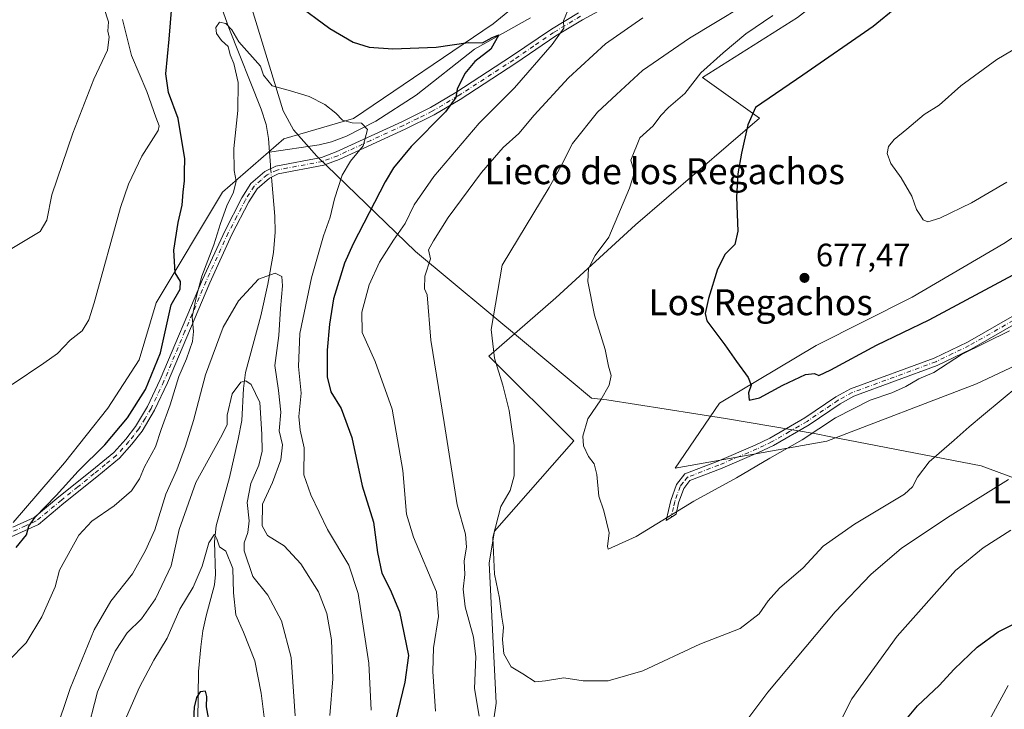
# Model space of a CAD drawing. Units: metres. Extents: x 580106 to 583555, y 4733518 to 4735877.
# Drawn here: x 582874 to 583178, y 4733880 to 4734093 of the extents above; entities that cross this region are included whole.
import ezdxf
from ezdxf.enums import TextEntityAlignment as Align

# ---------------------------------------------------------------- set-up
doc = ezdxf.new("R2010")
doc.units = ezdxf.units.M
doc.header["$MEASUREMENT"] = 0
doc.linetypes.add('DGN Style 4', pattern=[2.6384748266838614, 1.318413404963828, -0.6592067024819142, 0.001648016756204785, -0.6592067024819142])
for name, color, linetype, lineweight in [('Camino Cxs', 7, 'Continuous', 0), ('Camino eje', 30, 'DGN Style 4', 13), ('Corriente natural lineal', 142, 'Continuous', 13), ('Corriente natural lineal oculto', 9, 'DGN Style 4', 13), ('Cultivos herbáceos CxS', 92, 'Continuous', 0), ('Curva de nivel maestra', 30, 'Continuous', 30), ('Curva de nivel normal', 30, 'Continuous', 0), ('Entidad de ámbito territorial', 7, 'Continuous', 0), ('Entidad de ámbito territorial CxS', 92, 'Continuous', 0), ('Pastizal CxS', 92, 'Continuous', 0), ('Prado CxS', 92, 'Continuous', 0), ('Punto de cota en terreno', 7, 'Continuous', 0), ('Rótulo de punto de cota en terreno', 7, 'Continuous', 0), ('Texto cartográfico', 7, 'Continuous', 0)]:
    doc.layers.add(name, color=color, linetype=linetype, lineweight=lineweight)
doc.styles.add('Style-Arial', font='txt')

# ---------------------------------------------------------------- blocks, each defined once
blk = doc.blocks.new('*U9')
at = {"layer": 'Pastizal CxS', "color": 92, "linetype": 'Continuous', "lineweight": 0}
blk.add_polyline3d([(583212.2982999999, 4734000.405099999, 665.3469999999943), (583169.3322999999, 4733980.265500001, 666.620299999995), (583123.1656999998, 4733962.631300001, 668.8770999999979), (583076.3051000005, 4733954.306700001, 671.693499999994), (583090.0176999997, 4733974.341499999, 673.8680000000022), (583119.7950999998, 4733992.0987, 676.6410999999935), (583149.4801000003, 4734007.017700001, 677.8237999999983), (583177.7550999997, 4734023.528899999, 678.515400000004), (583207.3929000003, 4734042.8903, 679.4057999999932)], dxfattribs=at)
blk = doc.blocks.new('*U13')
at = {"layer": 'Cultivos herbáceos CxS', "color": 92, "linetype": 'Continuous', "lineweight": 0}
for points in [[(583207.3929000003, 4734042.8903, 679.4057999999932), (583177.7550999997, 4734023.528899999, 678.515400000004), (583149.4801000003, 4734007.017700001, 677.8237999999983), (583119.7950999998, 4733992.0987, 676.6410999999935), (583090.0176999997, 4733974.341499999, 673.8680000000022), (583076.3051000005, 4733954.306700001, 671.693499999994), (583123.1656999998, 4733962.631300001, 668.8770999999979), (583169.3322999999, 4733980.265500001, 666.620299999995), (583212.2982999999, 4734000.405099999, 665.3469999999943)], [(583018.4996999997, 4733864.133500001, 659.9131999999954), (583021.0132999998, 4733881.7367, 662.207899999994), (583018.8661000002, 4733925.051100001, 664.1610999999976), (583020.5025000004, 4733934.8599, 664.673299999995), (583045.0361000003, 4733962.652100001, 669.321100000001), (583018.7363, 4733988.819900001, 664.6322999999975), (583039.4983000001, 4734006.818700001, 668.5847000000067), (583064.0217000004, 4734029.3003, 671.2281999999977), (583102.3453000002, 4734062.222899999, 675.3755999999995), (583084.7522999998, 4734074.7961, 669.4995999999956), (583114.1321, 4734093.3237, 671.0402999999933), (583140.5805000003, 4734113.9221, 671.479800000001), (583144.7254999997, 4734119.202500001, 671.386400000003), (583163.9583000002, 4734143.702500001, 671.175700000007), (583122.5679000001, 4734135.3167, 661.8766000000032), (583120.7695000004, 4734144.6281, 663.2832999999955), (583136.1980999997, 4734163.4617, 666.8335999999981), (583150.4687000001, 4734191.4539, 670.6802000000025), (583161.9943000004, 4734219.4431, 673.1797999999981)]]:
    blk.add_polyline3d(points, dxfattribs=at)
blk = doc.blocks.new('5PATER')
at = {"layer": 'Prado CxS', "linetype": 'Continuous', "lineweight": 0}
h = blk.add_hatch(color=51, dxfattribs=at)
edge = h.paths.add_edge_path()
edge.add_ellipse((0, 0), major_axis=(-0.1095731443231308, -0.1110710700762829), ratio=0.9994222409660322, start_angle=0, end_angle=360)

msp = doc.modelspace()

# ---------------------------------------------------------------- linework, layer by layer
at = {"layer": 'Camino Cxs', "color": 7, "linetype": 'Continuous', "lineweight": 0}
for points in [[(583052.6801000005, 4734095.2401, 657.1132999999973), (583047.7001, 4734092.590100001, 656.6258999999991), (583039.4600999998, 4734087.610099999, 655.630799999999), (583027.1700999998, 4734079.2401, 654.0213999999978), (583009.9001000002, 4734068.020099999, 651.8078999999998), (583001.9301000005, 4734063.290100001, 650.4774999999936), (582992.9801000003, 4734058.880100001, 649.2874000000012), (582972.6101000002, 4734049.5101, 647.2924000000058), (582967.8300999999, 4734047.710100001, 645.1152000000002), (582953.7901, 4734045.040100001, 642.0853000000062), (582951.0401, 4734043.7301, 642.3901000000042), (582947.2600999996, 4734040.440099999, 642.494200000001), (582944.7301000003, 4734036.4101, 642.8830000000017), (582939.4801000003, 4734026.3201, 644.2948999999935), (582932.6201, 4734011.4301, 645.1540999999997), (582919.6201, 4733980.590100001, 647.1941999999982), (582915.6101000002, 4733972.120100001, 647.7111000000004), (582911.7801000001, 4733965.670100001, 648.3975999999967), (582908.6101000002, 4733961.6501, 648.4548000000068), (582904.7301000003, 4733957.3301, 648.2330999999976), (582897.7701000003, 4733951.610099999, 647.9633999999933), (582887.6101000002, 4733943.450099999, 649.1811000000016), (582879.7100999998, 4733936.9101, 649.9946000000054), (582867.1401000004, 4733931.200099999, 651.3417999999947)], [(583052.6801000005, 4734095.2401, 657.1132999999973), (583047.7001, 4734092.590100001, 656.6258999999991), (583039.4600999998, 4734087.610099999, 655.630799999999), (583027.1700999998, 4734079.2401, 654.0213999999978), (583009.9001000002, 4734068.020099999, 651.8078999999998), (583001.9301000005, 4734063.290100001, 650.4774999999936), (582992.9801000003, 4734058.880100001, 649.2874000000012), (582972.6101000002, 4734049.5101, 647.2924000000058), (582967.8300999999, 4734047.710100001, 645.1152000000002), (582953.7901, 4734045.040100001, 642.0853000000062), (582951.0401, 4734043.7301, 642.3901000000042), (582947.2600999996, 4734040.440099999, 642.494200000001), (582944.7301000003, 4734036.4101, 642.8830000000017), (582939.4801000003, 4734026.3201, 644.2948999999935), (582932.6201, 4734011.4301, 645.1540999999997), (582919.6201, 4733980.590100001, 647.1941999999982), (582915.6101000002, 4733972.120100001, 647.7111000000004), (582911.7801000001, 4733965.670100001, 648.3975999999967), (582908.6101000002, 4733961.6501, 648.4548000000068), (582904.7301000003, 4733957.3301, 648.2330999999976), (582897.7701000003, 4733951.610099999, 647.9633999999933), (582887.6101000002, 4733943.450099999, 649.1811000000016), (582879.7100999998, 4733936.9101, 649.9946000000054), (582867.1401000004, 4733931.200099999, 651.3417999999947)], [(582871.8501000004, 4733936.0801, 651.3006000000023), (582878.3701, 4733939.050100001, 650.7363999999943), (582886.0301000001, 4733945.390100001, 650.186799999996), (582896.2001, 4733953.550100001, 649.1830999999949), (582903.0000999998, 4733959.1501, 649.0809000000008), (582906.7001, 4733963.2601, 649.1714000000065), (582909.7200999996, 4733967.0801, 649.0103999999993), (582913.4001000002, 4733973.300100001, 649.0573000000004), (582917.3400999998, 4733981.620100001, 648.9122999999963), (582930.3400999998, 4734012.440099999, 646.9573999999993), (582937.2301000003, 4734027.420100001, 645.2930000000051), (582942.5500999996, 4734037.6601, 643.6135000000068), (582945.3400999998, 4734042.0801, 643.5102000000043), (582949.6501000002, 4734045.840100001, 642.828999999998), (582953.0100999996, 4734047.440099999, 641.8701000000001), (582967.1501000002, 4734050.130100001, 644.4085999999952), (582971.6401000004, 4734051.8201, 645.1061999999947), (582991.9101, 4734061.130100001, 648.0449999999983), (583000.7401000002, 4734065.4901, 649.5369999999966), (583008.5900999998, 4734070.1501, 652.2900999999983), (583025.7901, 4734081.3201, 653.8919000000024), (583038.1101000002, 4734089.720100001, 654.804999999993), (583046.4700999996, 4734094.770099999, 656.4000999999989)], [(582871.8501000004, 4733936.0801, 651.3006000000023), (582878.3701, 4733939.050100001, 650.7363999999943), (582886.0301000001, 4733945.390100001, 650.186799999996), (582896.2001, 4733953.550100001, 649.1830999999949), (582903.0000999998, 4733959.1501, 649.0809000000008), (582906.7001, 4733963.2601, 649.1714000000065), (582909.7200999996, 4733967.0801, 649.0103999999993), (582913.4001000002, 4733973.300100001, 649.0573000000004), (582917.3400999998, 4733981.620100001, 648.9122999999963), (582930.3400999998, 4734012.440099999, 646.9573999999993), (582937.2301000003, 4734027.420100001, 645.2930000000051), (582942.5500999996, 4734037.6601, 643.6135000000068), (582945.3400999998, 4734042.0801, 643.5102000000043), (582949.6501000002, 4734045.840100001, 642.828999999998), (582953.0100999996, 4734047.440099999, 641.8701000000001), (582967.1501000002, 4734050.130100001, 644.4085999999952), (582971.6401000004, 4734051.8201, 645.1061999999947), (582991.9101, 4734061.130100001, 648.0449999999983), (583000.7401000002, 4734065.4901, 649.5369999999966), (583008.5900999998, 4734070.1501, 652.2900999999983), (583025.7901, 4734081.3201, 653.8919000000024), (583038.1101000002, 4734089.720100001, 654.804999999993), (583046.4700999996, 4734094.770099999, 656.4000999999989)], [(583204.4700999996, 4734012.0101, 670.6613999999972), (583167.7001, 4733990.970100001, 670.1238000000012), (583157.2301000003, 4733985.940099999, 670.6257000000041), (583131.5100999996, 4733976.4801, 671.1897999999928), (583127.2701000003, 4733974.1501, 671.1025999999983), (583117.6901000004, 4733967.630100001, 670.8801999999996), (583106.6700999998, 4733961.270099999, 670.8727999999974), (583102.0900999998, 4733959.0801, 671.0359999999928), (583090.2600999996, 4733954.050100001, 671.5019999999931), (583080.8701, 4733950.4301, 671.3898999999947), (583078.9401000004, 4733948.0101, 671.1885000000038), (583077.3901000004, 4733943.600099999, 670.5362000000023), (583076.5800999999, 4733940.0601, 670.026199999993), (583073.5701000001, 4733938.090100001, 669.9817999999941), (583074.9801000003, 4733944.300100001, 670.8029999999999), (583076.7301000003, 4733949.2301, 671.360400000005), (583079.3300999999, 4733952.520099999, 671.6616000000067), (583089.3201000001, 4733956.370100001, 671.8816999999982), (583101.0601000004, 4733961.360099999, 671.7160000000003), (583105.5100999996, 4733963.4801, 671.6967000000004), (583116.3601000002, 4733969.7501, 671.7024999999994), (583125.9600999998, 4733976.280099999, 671.8512000000047), (583130.4700999996, 4733978.7601, 671.9422999999952), (583156.2600999996, 4733988.2401, 671.4380999999995), (583166.5401, 4733993.190099999, 671.0191000000051), (583203.1101000002, 4734014.110099999, 671.4174000000058)], [(583204.4700999996, 4734012.0101, 670.6613999999972), (583167.7001, 4733990.970100001, 670.1238000000012), (583157.2301000003, 4733985.940099999, 670.6257000000041), (583131.5100999996, 4733976.4801, 671.1897999999928), (583127.2701000003, 4733974.1501, 671.1025999999983), (583117.6901000004, 4733967.630100001, 670.8801999999996), (583106.6700999998, 4733961.270099999, 670.8727999999974), (583102.0900999998, 4733959.0801, 671.0359999999928), (583090.2600999996, 4733954.050100001, 671.5019999999931), (583080.8701, 4733950.4301, 671.3898999999947), (583078.9401000004, 4733948.0101, 671.1885000000038), (583077.3901000004, 4733943.600099999, 670.5362000000023), (583076.5800999999, 4733940.0601, 670.026199999993), (583073.5701000001, 4733938.090100001, 669.9817999999941), (583074.9801000003, 4733944.300100001, 670.8029999999999), (583076.7301000003, 4733949.2301, 671.360400000005), (583079.3300999999, 4733952.520099999, 671.6616000000067), (583089.3201000001, 4733956.370100001, 671.8816999999982), (583101.0601000004, 4733961.360099999, 671.7160000000003), (583105.5100999996, 4733963.4801, 671.6967000000004), (583116.3601000002, 4733969.7501, 671.7024999999994), (583125.9600999998, 4733976.280099999, 671.8512000000047), (583130.4700999996, 4733978.7601, 671.9422999999952), (583156.2600999996, 4733988.2401, 671.4380999999995), (583166.5401, 4733993.190099999, 671.0191000000051), (583203.1101000002, 4734014.110099999, 671.4174000000058)]]:
    msp.add_polyline3d(points, dxfattribs=at)
at = {"layer": 'Camino eje', "color": 30, "linetype": 'DGN Style 4', "lineweight": 13}
for points in [[(583047.0850999998, 4734093.6801, 656.5166999999929), (583038.7851, 4734088.665100001, 655.2041999999929), (583032.6250999998, 4734084.465100001, 654.4885000000068), (583026.4801000003, 4734080.280099999, 653.9250999999931), (583009.2451, 4734069.085100001, 651.967499999999), (583001.3350999998, 4734064.390100001, 649.9887000000017), (582996.8601000002, 4734062.1851, 648.6484000000055), (582992.4451000001, 4734060.005100001, 648.5810999999958), (582982.3101000004, 4734055.350099999, 646.7108000000007), (582972.1250999998, 4734050.665100001, 646.1530999999959), (582967.4901000002, 4734048.920100001, 644.6692999999941), (582953.4001000002, 4734046.2401, 641.9784999999974), (582950.3450999996, 4734044.7851, 642.561799999996), (582948.4550999999, 4734043.140100001, 642.6918000000006), (582946.3000999996, 4734041.2601, 642.9826999999932), (582944.9051000001, 4734039.050100001, 643.1349999999948), (582943.6401000004, 4734037.0351, 643.204899999997), (582940.9801000003, 4734031.915100001, 643.7075999999943), (582938.3551000003, 4734026.870100001, 644.7305000000051), (582934.9101, 4734019.380100001, 645.6536000000051), (582931.4801000003, 4734011.9351, 646.0065000000031), (582924.9801000003, 4733996.5251, 647.0564000000013), (582918.4801000003, 4733981.1051, 648.0332999999955), (582914.5050999997, 4733972.710100001, 648.3555000000051), (582912.6651, 4733969.600099999, 648.6058000000048), (582910.7500999998, 4733966.3751, 648.6799000000028), (582909.1651, 4733964.3651, 648.7976999999955), (582907.6551000001, 4733962.4551, 648.7151000000014), (582905.8051000005, 4733960.4001, 648.8375999999989), (582903.8651000002, 4733958.2401, 648.6168000000034), (582900.3850999996, 4733955.380100001, 648.6882000000041), (582896.9851000002, 4733952.5801, 648.3772999999928), (582891.9051000001, 4733948.5001, 649.2243000000017), (582886.8201000001, 4733944.420100001, 649.6888999999937), (582879.0401, 4733937.9801, 650.3496000000014), (582875.7801000001, 4733936.495100001, 650.7128999999986), (582868.8651000002, 4733933.3551, 651.311400000006)], [(583185.4051000001, 4734002.540100001, 671.3273000000045), (583167.1201, 4733992.0801, 670.5556999999973), (583161.9801000003, 4733989.6051, 670.812300000005), (583156.7451, 4733987.090100001, 671.0063999999984), (583143.8850999996, 4733982.360099999, 673.8969999999972), (583130.9901000002, 4733977.620100001, 671.5440999999992), (583126.6151000002, 4733975.215100001, 671.4704999999958), (583117.0251000002, 4733968.690099999, 671.2839999999997), (583111.6001000004, 4733965.5551, 671.3390999999974), (583106.0900999998, 4733962.3751, 671.2529000000068), (583103.8000999996, 4733961.280099999, 671.3154000000068), (583101.5751, 4733960.220100001, 671.3772000000026), (583089.7901, 4733955.210100001, 671.6931999999942), (583080.1001000004, 4733951.475099999, 671.5366999999969), (583078.8000999996, 4733949.8301, 671.3846000000049), (583077.8350999998, 4733948.620100001, 671.3090999999986), (583076.9600999998, 4733946.155099999, 670.9982000000019), (583076.1851000004, 4733943.950099999, 670.678700000004), (583075.7801000001, 4733942.1801, 670.4465000000055), (583075.0751, 4733939.075099999, 670.0063999999984)]]:
    msp.add_polyline3d(points, dxfattribs=at)
at = {"layer": 'Corriente natural lineal', "color": 142, "linetype": 'Continuous', "lineweight": 13, "extrusion": (0.3233738462436491, -0.1161141033897428, 0.9391202641619364), "elevation": -360574.9951401725, "flags": 128}
msp.add_lwpolyline([(4652533.109021237, 987420.6723226703), (4652529.445014862, 987418.9659214929), (4652528.473527318, 987418.495591576)], dxfattribs=at)
at = {"layer": 'Corriente natural lineal', "color": 142, "linetype": 'Continuous', "lineweight": 13}
for points in [[(582868.8201000001, 4734335.390100001, 668.497199999998), (582875.5100999996, 4734322.0601, 667.3733999999968), (582896.6601, 4734286.3301, 663.5328000000009), (582898.7600999996, 4734281.7401, 663.3307000000059), (582900.3300999999, 4734276.970100001, 662.9731999999931), (582901.1501000002, 4734272.630100001, 662.6206999999995), (582905.3300999999, 4734233.210100001, 660.358600000007), (582906.4501, 4734218.4101, 658.2648000000045), (582913.8800999997, 4734175.640100001, 654.5513000000064), (582915.9600999998, 4734156.440099999, 652.8763999999937), (582918.1201, 4734141.610099999, 652.1947999999975), (582919.2200999996, 4734135.940099999, 651.4514999999956), (582922.0201000003, 4734129.4301, 650.9250000000029), (582926.2301000003, 4734121.470100001, 650.1956999999966), (582932.2901, 4734107.8101, 648.1405999999988), (582938.4901000002, 4734090.120100001, 646.0418999999965), (582948.5500999996, 4734065.0701, 644.3558000000048), (582950.0701000001, 4734060.340100001, 643.9787999999971), (582950.7901, 4734055.940099999, 643.6303000000044), (582951.0701000001, 4734051.7401, 643.2066000000051)], [(583031.6700999998, 4734093.210100001, 651.4614000000003), (583014.3400999998, 4734083.530099999, 650.3472000000038), (582996.3901000004, 4734069.350099999, 647.9630000000034), (582983.9200999998, 4734061.3301, 646.3390999999974), (582974.8601000002, 4734056.6501, 644.6475000000064), (582970.2001, 4734054.9001, 644.1411999999982), (582966.3601000002, 4734054.030099999, 643.8171000000002), (582951.0701000001, 4734051.7401, 643.2066000000051)], [(582951.6467000004, 4734044.019099999, 642.0685999999987), (582951.7500999998, 4734042.7601, 641.890400000004), (582952.7401000002, 4734032.020099999, 641.6641999999993), (582952.8101000004, 4734027.040100001, 641.9284000000043), (582952.3501000004, 4734020.840100001, 641.5764000000054), (582950.6001000004, 4734011.0001, 640.2036999999982), (582948.3501000004, 4734001.300100001, 638.477899999998), (582943.6700999998, 4733983.790100001, 636.1322999999975), (582943.0701000001, 4733978.870100001, 635.1800999999978), (582942.5000999998, 4733968.9801, 633.9162000000069), (582941.4200999998, 4733963.2601, 633.482600000003), (582938.7701000003, 4733951.4101, 632.0850000000064), (582934.6300999997, 4733936.4801, 630.976800000004), (582934.1300999997, 4733931.550100001, 630.7234000000026), (582934.4401000004, 4733921.5101, 629.4023000000016), (582934.1401000004, 4733918.2601, 628.9131000000052), (582931.5301000001, 4733908.670100001, 627.4826999999932), (582930.5000999998, 4733904.110099999, 626.9505999999965), (582929.8400999998, 4733899.1801, 626.4545999999973), (582929.1501000002, 4733891.520099999, 626.2860999999976), (582928.9101, 4733876.550100001, 626.1459999999934)]]:
    msp.add_polyline3d(points, dxfattribs=at)
at = {"layer": 'Corriente natural lineal oculto', "color": 9, "linetype": 'DGN Style 4', "lineweight": 13, "extrusion": (0.01181278477401319, -0.1437473635392225, 0.9895439119065942), "elevation": -672984.7092139699, "flags": 128}
msp.add_lwpolyline([(968717.6495213804, 4621656.467783933), (968717.6495213807, 4621653.763112157)], dxfattribs=at)
at = {"layer": 'Cultivos herbáceos CxS', "color": 92, "linetype": 'Continuous', "lineweight": 0}
for points in [[(582863.0762999998, 4734159.6953, 670.633600000001), (582879.3151000004, 4734138.4407, 665.6186000000016), (582892.2033000002, 4734143.2315, 659.2878000000055), (582903.6004999997, 4734134.3663, 654.7292000000016), (582927.6624999996, 4734144.497099999, 652.1909000000014), (582947.9249, 4734153.361500001, 658.0258999999933), (582944.8673, 4734136.749299999, 654.834400000007), (582970.3727000002, 4734138.5429, 660.381899999993), (582972.2994999997, 4734133.718699999, 659.7486999999965), (582978.9508999996, 4734117.066299999, 657.9729999999981), (583032.2368999999, 4734134.347300001, 664.379700000005), (583039.1052999999, 4734128.0319, 661.5176000000065), (583041.6379000006, 4734109.035499999, 654.6398999999947), (583020.1086999997, 4734091.306299999, 651.238200000007), (582977.0504999999, 4734062.1799, 645.5966000000044), (582955.5214999998, 4734055.848099999, 643.3055000000022), (582936.5253, 4734039.385299999, 645.9219000000012), (582916.0790999997, 4734005.2479, 651.4866000000038), (582910.7928999999, 4733987.671499999, 652.6325999999972), (582901.2021000005, 4733972.774300001, 652.7854999999981), (582887.7786999998, 4733955.923900001, 652.2163), (582871.9715, 4733937.4593, 651.5981000000029)], [(582871.9715, 4733937.4593, 651.5981000000029), (582887.7786999998, 4733955.923900001, 652.2163), (582901.2021000005, 4733972.774300001, 652.7854999999981), (582910.7928999999, 4733987.671499999, 652.6325999999972), (582916.0790999997, 4734005.2479, 651.4866000000038), (582936.5253, 4734039.385299999, 645.9219000000012), (582955.5214999998, 4734055.848099999, 643.3055000000022), (582977.0504999999, 4734062.1799, 645.5966000000044), (583020.1086999997, 4734091.306299999, 651.238200000007), (583041.6379000006, 4734109.035499999, 654.6398999999947), (583039.1052999999, 4734128.0319, 661.5176000000065), (583032.2368999999, 4734134.347300001, 664.379700000005), (582978.9508999996, 4734117.066299999, 657.9729999999981), (582972.2994999997, 4734133.718699999, 659.7486999999965), (582970.3727000002, 4734138.5429, 660.381899999993), (582944.8673, 4734136.749299999, 654.834400000007), (582947.9249, 4734153.361500001, 658.0258999999933), (582927.6624999996, 4734144.497099999, 652.1909000000014), (582903.6004999997, 4734134.3663, 654.7292000000016), (582892.2033000002, 4734143.2315, 659.2878000000055), (582879.3151000004, 4734138.4407, 665.6186000000016), (582863.0762999998, 4734159.6953, 670.633600000001)], [(583120.7695000004, 4734144.6281, 663.2832999999955), (583122.5679000001, 4734135.3167, 661.8766000000032), (583163.9583000002, 4734143.702500001, 671.175700000007), (583144.7254999997, 4734119.202500001, 671.386400000003), (583140.5805000003, 4734113.9221, 671.479800000001), (583114.1321, 4734093.3237, 671.0402999999933), (583084.7522999998, 4734074.7961, 669.4995999999956), (583102.3453000002, 4734062.222899999, 675.3755999999995), (583064.0217000004, 4734029.3003, 671.2281999999977), (583039.4983000001, 4734006.818700001, 668.5847000000067), (583018.7363, 4733988.819900001, 664.6322999999975), (583045.0361000003, 4733962.652100001, 669.321100000001), (583020.5025000004, 4733934.8599, 664.673299999995), (583018.8661000002, 4733925.051100001, 664.1610999999976), (583021.0132999998, 4733881.7367, 662.207899999994), (583018.4996999997, 4733864.133500001, 659.9131999999954)], [(583271.6505000005, 4734130.725099999, 674.3105000000069), (583264.5299000005, 4734122.5843, 674.8178000000044), (583262.0160999997, 4734071.033700001, 673.7948999999935), (583228.0843000002, 4734057.2029, 678.4342999999935), (583207.3929000003, 4734042.8903, 679.4057999999932), (583177.7550999997, 4734023.528899999, 678.515400000004), (583149.4801000003, 4734007.017700001, 677.8237999999983), (583119.7950999998, 4733992.0987, 676.6410999999935), (583090.0176999997, 4733974.341499999, 673.8680000000022), (583076.3051000005, 4733954.306700001, 671.693499999994), (583123.1656999998, 4733962.631300001, 668.8770999999979), (583169.3322999999, 4733980.265500001, 666.620299999995), (583212.2982999999, 4734000.405099999, 665.3469999999943), (583241.7978999997, 4734018.6577, 665.2026000000042), (583267.0418999996, 4734023.2545, 661.4220999999961), (583287.0894999999, 4734028.953700001, 659.8119000000006), (583295.3642999995, 4734031.3059, 659.0770000000048), (583296.8075000001, 4734031.7161, 659.1159000000043), (583298.7373000003, 4734032.265100001, 659.2446999999956), (583290.9188999999, 4733990.5625, 651.4388000000035), (583278.3517000005, 4733951.586100001, 644.0724000000046), (583281.0163000004, 4733929.393100001, 638.2982000000047), (583284.8130999999, 4733915.0285, 635.0963000000047), (583283.8855, 4733908.538899999, 633.7740999999951)]]:
    msp.add_polyline3d(points, dxfattribs=at)
at = {"layer": 'Curva de nivel maestra', "color": 30, "linetype": 'Continuous', "lineweight": 30, "flags": 128}
for points, elevation in [([(582872.8799999999, 4733929.8101), (582876.04, 4733933.710100001), (582876.75, 4733936.380100001), (582878.7300000004, 4733939.1501), (582885.2000000002, 4733945.840100001), (582892.0499999998, 4733953.3201), (582900.2599999999, 4733961.5101), (582907.25, 4733969.770099999), (582912.7999999998, 4733978.5801), (582917.4199999999, 4733989.840100001), (582920.7400000002, 4734004.610099999), (582923.4600000001, 4734009.440099999), (582923.5599999996, 4734011.850099999), (582921.9500000002, 4734014.5101), (582921.5499999998, 4734021.5101), (582922.8700000001, 4734030.040100001), (582924.0999999996, 4734035.4101), (582924.4100000003, 4734039.4301), (582924.8700000001, 4734042.870100001), (582924.8200000003, 4734045.7301), (582924.9500000002, 4734049.710100001), (582922.8499999996, 4734062.120100001), (582919.9000000004, 4734070.200099999), (582919.0800000001, 4734075.940099999), (582920.0999999996, 4734086.620100001), (582921.2800000003, 4734101.800100001)], 650), ([(582959.0700000003, 4734097.770099999), (582969.6600000003, 4734089.890100001), (582976.9299999997, 4734085.6601), (582981.8200000003, 4734084.1801), (582989.1399999997, 4734083.610099999), (583002.5099999999, 4734084.1601), (583012.4100000003, 4734085.540100001), (583016.8300000001, 4734085.5001), (583019.8399999999, 4734087.1601), (583021.8600000005, 4734087.9301), (583019.4299999997, 4734083.5001), (583014.4299999997, 4734079.6801), (583011.3899999997, 4734076.0601), (583009.0599999996, 4734071.220100001), (583008.5499999998, 4734068.630100001), (583005.4000000004, 4734064.2401), (582994.8499999996, 4734053.470100001), (582989.3499999996, 4734046.960100001), (582986.7800000003, 4734042.640100001), (582976.9199999999, 4734023.5101), (582974.1900000004, 4734017.530099999), (582970.79, 4734006.550100001), (582969.6399999997, 4733998.7401), (582968.9100000003, 4733990.630100001), (582968.8899999997, 4733982.460100001), (582970.0199999996, 4733977.790100001), (582973.1500000004, 4733972.710100001), (582976.4699999997, 4733963.770099999), (582979.6600000003, 4733948.800100001), (582983.1399999997, 4733937.6601), (582984.3899999997, 4733928.2301), (582985.7100000001, 4733921.850099999), (582988.3700000001, 4733916.880100001), (582991.2199999997, 4733909.960100001), (582993.9500000002, 4733896.5101), (582992.8200000003, 4733888.280099999), (582989.9500000002, 4733876.3201)], 650), ([(583144.7300000004, 4734096.450099999), (583137.4000000004, 4734090.4901), (583115.7400000002, 4734075.4801), (583101.1200000001, 4734065.5001), (583098.7400000002, 4734060.1501), (583096.8399999999, 4734051.460100001), (583095.6299999999, 4734045.0801), (583095.2599999999, 4734037.840100001), (583095.6900000004, 4734027.420100001), (583094.7199999997, 4734023.300100001), (583091.7999999998, 4734020.2501), (583089.3399999999, 4734015.6801), (583086.6399999997, 4734006.590100001), (583085.6100000005, 4734001.950099999), (583086.1200000001, 4733999.7601), (583091.6399999997, 4733992.3201), (583095.2000000002, 4733987.1801), (583098.8600000005, 4733982.2601), (583099.7400000002, 4733979.840100001), (583099, 4733977.460100001), (583099.2100000001, 4733975.280099999), (583102.3799999999, 4733975.940099999), (583109.5099999999, 4733979.880100001), (583116.5099999999, 4733983.1801), (583119.3700000001, 4733983.520099999), (583120.6200000001, 4733982.870100001), (583124.3700000001, 4733984.5601), (583138.5099999999, 4733992.210100001), (583154.7199999997, 4733999.9901), (583180.7000000002, 4734013.920100001)], 675), ([(583144.4000000004, 4733872.960100001), (583151.1299999999, 4733880.960100001), (583157.7800000003, 4733887.220100001), (583162.4100000003, 4733892.300100001), (583169.5899999999, 4733899.0101), (583176.0800000001, 4733903.7601), (583180.9600000001, 4733906.280099999)], 650), ([(582932.7599999999, 4733874.4301), (582931.6600000003, 4733880.6601), (582931.7599999999, 4733883.8201), (582931.2699999996, 4733885.520099999), (582929.6799999997, 4733885.3101), (582928.5, 4733883.540100001), (582927.8099999996, 4733880.520099999), (582927.5199999996, 4733874.4901)], 625)]:
    msp.add_lwpolyline(points, dxfattribs=dict(at, elevation=elevation))
at = {"layer": 'Curva de nivel normal', "color": 30, "linetype": 'Continuous', "lineweight": 0, "flags": 128}
for points, elevation in [([(583182.3899999997, 4733979.790100001), (583171.5300000003, 4733970.720100001), (583167.0300000003, 4733967.0601), (583162.4699999997, 4733962.860099999), (583154.7000000002, 4733956.2501), (583151.1399999997, 4733951.530099999), (583149.6200000001, 4733948.4801), (583147.1100000005, 4733946.270099999), (583131.7000000002, 4733937.040100001), (583122, 4733930.220100001), (583115.8200000003, 4733923.530099999), (583108.5700000003, 4733917.270099999), (583104.9800000004, 4733913.370100001), (583102.2000000002, 4733909.340100001), (583096.3799999999, 4733904.770099999), (583083.9600000001, 4733899.950099999), (583066.29, 4733891.710100001), (583055.6299999999, 4733888.630100001), (583047.9600000001, 4733888.6801), (583041.9400000004, 4733889.590100001), (583036.29, 4733888.6501), (583033.1399999997, 4733888.3101), (583029.3099999996, 4733890.780099999), (583025.7300000004, 4733892.940099999), (583023.4600000001, 4733897.040100001), (583023.0300000003, 4733901.450099999), (583023.3399999999, 4733905.190099999), (583022.7599999999, 4733908.3201), (583022.0700000003, 4733914.210100001), (583020.5800000001, 4733921.5801), (583020.0099999999, 4733932.840100001), (583022.5, 4733942.470100001), (583025.3899999997, 4733947.390100001), (583026.6399999997, 4733951.920100001), (583026.5800000001, 4733961.2401), (583025.0300000003, 4733972.040100001), (583023.1399999997, 4733979.870100001), (583020.5199999996, 4733988.200099999), (583019.4600000001, 4733997.0001), (583022.9199999999, 4734016.9101), (583037.4000000004, 4734040.840100001), (583041.1600000003, 4734047.520099999), (583044.5899999999, 4734054.440099999), (583052.3399999999, 4734064.050100001), (583058.1500000004, 4734069.5801), (583066.1900000004, 4734076.9001), (583080.7199999997, 4734086.940099999), (583105.3499999996, 4734101.8101)], 665), ([(582871.54, 4734022.0601), (582880.2800000003, 4734027.3201), (582882.3499999996, 4734030.800100001), (582883.9199999999, 4734038.610099999), (582890.3499999996, 4734057.5801), (582896.8799999999, 4734074.3101), (582901.0899999999, 4734083.2601), (582901.5999999996, 4734087.2401), (582901.1600000003, 4734089.130100001), (582901.3799999999, 4734092.0101), (582899.9699999997, 4734096.4001)], 660), ([(583043.7800000003, 4734097.030099999), (583041.8799999999, 4734092.300100001), (583041.8899999997, 4734090.050100001), (583038.3700000001, 4734085.020099999), (583026.7000000002, 4734071.620100001), (583015.8499999996, 4734060.690099999), (583001.8399999999, 4734044.2401), (582995.7599999999, 4734035.540100001), (582992.9199999999, 4734029.780099999), (582989.3200000003, 4734024.590100001), (582985.0199999996, 4734017.780099999), (582981.8899999997, 4734010.840100001), (582979.5800000001, 4734002.390100001), (582979.6699999999, 4733996.170100001), (582983.6900000004, 4733987.210100001), (582988.9100000003, 4733972.440099999), (582992.2599999999, 4733953.5001), (582993.3700000001, 4733940.100099999), (582995.5199999996, 4733932.940099999), (583002.5800000001, 4733916.0801), (583003.2100000001, 4733908.5601), (583001.7100000001, 4733898.8101), (583001.4800000004, 4733891.5101), (583002.3099999996, 4733879.3101)], 655), ([(582871.6699999999, 4733980.0801), (582881.3799999999, 4733986.670100001), (582885.6600000003, 4733989.670100001), (582889.5300000003, 4733993.7401), (582893.2000000002, 4733996.640100001), (582895.2599999999, 4734000.0601), (582896.9199999999, 4734005.300100001), (582905.0899999999, 4734034.6601), (582907.5300000003, 4734041.890100001), (582911.7000000002, 4734050.520099999), (582916.6900000004, 4734058.420100001), (582916.9699999997, 4734059.890100001), (582915.9299999997, 4734062.5601), (582913.2199999997, 4734070.4301), (582908.4600000001, 4734081.610099999), (582905.6900000004, 4734092.670100001)], 655), ([(583066.3300000001, 4734093.170100001), (583054.8300000001, 4734085.140100001), (583043.3700000001, 4734074.720100001), (583032.7800000003, 4734063.140100001), (583028.0099999999, 4734057.5001), (583023.2100000001, 4734053.170100001), (583016.4900000002, 4734045.5001), (583006.2100000001, 4734031.5701), (583001.6699999999, 4734024.440099999), (583000.1600000003, 4734021.5801), (583000.7300000004, 4734018.840100001), (582999.0099999999, 4734013.5101), (582998.9199999999, 4734009.5801), (582999.7599999999, 4734007.7501), (583000.9000000004, 4733993.7301), (583004.9900000002, 4733968.4001), (583008.9800000004, 4733942.9101), (583011.6299999999, 4733933.950099999), (583011.9199999999, 4733929.9301), (583011.1799999997, 4733925.640100001), (583011.3399999999, 4733921.450099999), (583010.9100000003, 4733916.9101), (583011.4699999997, 4733911.470100001), (583014.04, 4733902.120100001), (583014.7400000002, 4733896.0601), (583014.3399999999, 4733886.3201), (583015.7999999998, 4733877.7401)], 660), ([(583179.5099999999, 4733996.6601), (583164.6799999997, 4733989.3101), (583156.1799999997, 4733983.770099999), (583151.5099999999, 4733981.870100001), (583147.5099999999, 4733979.5101), (583143.1799999997, 4733977.5601), (583136.5099999999, 4733975.290100001), (583125.8399999999, 4733969.840100001), (583115.5099999999, 4733963.0601), (583105.5099999999, 4733957.4001), (583095.2400000002, 4733951.2601), (583082.1200000001, 4733944.050100001), (583064.25, 4733933.1801), (583055.6699999999, 4733929.280099999), (583055.4199999999, 4733930.090100001), (583055.9000000004, 4733934.290100001), (583054.29, 4733941.110099999), (583052.7800000003, 4733945.6601), (583052.1500000004, 4733952.360099999), (583051.3399999999, 4733955.5601), (583049.5599999996, 4733957.860099999), (583047.9900000002, 4733961.1801), (583047.8099999996, 4733964.1801), (583049.2999999998, 4733969.5101), (583053.3200000003, 4733975.300100001), (583055.9299999997, 4733979.880100001), (583056.5199999996, 4733982.840100001), (583055.7699999996, 4733985.780099999), (583054.7300000004, 4733990.860099999), (583051.4500000002, 4734001.5101), (583049.4000000004, 4734011.840100001), (583049.5199999996, 4734015.840100001), (583051.6600000003, 4734019.840100001), (583055.8399999999, 4734025.5101), (583062.2199999997, 4734040.600099999), (583063.7999999998, 4734045.5001), (583062.6500000004, 4734049.280099999), (583065.4000000004, 4734056.210100001), (583069.5199999996, 4734059.8301), (583071.9299999997, 4734063.100099999), (583074.2999999998, 4734065.5701), (583079.29, 4734069.9001), (583084.2100000001, 4734076.210100001), (583091.1799999997, 4734082.380100001), (583098.1799999997, 4734088.2601), (583106.5099999999, 4734093.880100001)], 669.9999999999999), ([(582982.4400000004, 4733879.6501), (582981.7199999997, 4733894.100099999), (582978.4100000003, 4733915.5801), (582975.54, 4733924.390100001), (582968.9699999997, 4733935.360099999), (582963.8600000005, 4733946.020099999), (582961.6600000003, 4733952.1801), (582961.7599999999, 4733960.550100001), (582960.5199999996, 4733965.9901), (582960.1200000001, 4733970.2601), (582960.7999999998, 4733977.4001), (582959.9800000004, 4733985.620100001), (582960.4500000002, 4733995.770099999), (582964.0700000003, 4734012.950099999), (582967.7699999996, 4734025.940099999), (582969.75, 4734031.720100001), (582971.1200000001, 4734037.360099999), (582973.5199999996, 4734044.690099999), (582976.0800000001, 4734048.9901), (582979.9900000002, 4734053.700099999), (582981.2999999998, 4734058.7601), (582979.4500000002, 4734060.7301), (582976.5899999999, 4734060.8201), (582973.6600000003, 4734061.630100001), (582971.5099999999, 4734063.8201), (582968.2000000002, 4734066.420100001), (582963.3499999996, 4734068.880100001), (582957.5099999999, 4734070.6601), (582951.8499999996, 4734072.220100001), (582949.1900000004, 4734075.4801), (582948.2999999998, 4734078.270099999), (582941.6399999997, 4734085.780099999), (582939.4400000004, 4734089.450099999), (582937.5599999996, 4734091.4901), (582935.6399999997, 4734091.880100001), (582934.4699999997, 4734090.2501), (582934.7199999997, 4734088.360099999), (582936.2599999999, 4734086.2301), (582938.2599999999, 4734084.360099999), (582938.9199999999, 4734081.7601), (582940.0300000003, 4734079.110099999), (582941.4100000003, 4734073.2601), (582941.3300000001, 4734064.590100001), (582940.04, 4734052.860099999), (582940.1900000004, 4734046.0801), (582940.7400000002, 4734042.8201), (582939.9900000002, 4734039.420100001), (582937.9500000002, 4734035.220100001), (582935.9299999997, 4734029.700099999), (582933.9199999999, 4734023.190099999), (582930.1299999999, 4734013.5101), (582928.5, 4734007.370100001), (582927.1500000004, 4734001.0001), (582927.6100000005, 4733996.380100001), (582927.25, 4733993.370100001), (582925.4600000001, 4733987.960100001), (582923.0800000001, 4733982.5101), (582920.3899999997, 4733973.840100001), (582917.6399999997, 4733966.1801), (582915.9000000004, 4733960.890100001), (582912.5300000003, 4733954.6601), (582910.9699999997, 4733951.030099999), (582908.4800000004, 4733947.3101), (582903.1100000005, 4733942.630100001), (582896.25, 4733937.880100001), (582892.1600000003, 4733933.5601), (582886.2400000002, 4733922.8201), (582884.8499999996, 4733917.6801), (582880.7400000002, 4733908.440099999), (582875.9500000002, 4733900.390100001), (582870.5300000003, 4733894.840100001)], 645), ([(583189.2400000002, 4734088.4101), (583175.5800000001, 4734080.340100001), (583164.5099999999, 4734072.1801), (583157.8399999999, 4734066.2601), (583153.1799999997, 4734063.380100001), (583147.8399999999, 4734058.840100001), (583143.9400000004, 4734055.640100001), (583142.2199999997, 4734053.5101), (583141.8099999996, 4734051.380100001), (583142.9400000004, 4734048.2601), (583146.1299999999, 4734043.790100001), (583149.3499999996, 4734038.1601), (583150.7699999996, 4734034.030099999), (583152.0899999999, 4734032.2401), (583152.8499999996, 4734030.850099999), (583154.2800000003, 4734030.280099999), (583157.9900000002, 4734031.360099999), (583167.7699999996, 4734036.1501), (583178.7300000004, 4734042.530099999)], 680), ([(582884.7800000003, 4733872.190099999), (582889.4800000004, 4733886.3201), (582896.9500000002, 4733904.4301), (582902.0499999998, 4733913.220100001), (582908.7699999996, 4733921.630100001), (582912.7699999996, 4733928.9001), (582915.6799999997, 4733935.2601), (582919.0700000003, 4733946.200099999), (582922.4199999999, 4733953.800100001), (582925.1799999997, 4733961.020099999), (582927.5800000001, 4733969.020099999), (582931.2999999998, 4733983.050100001), (582936.7199999997, 4733997.7301), (582941.4600000001, 4734005.890100001), (582947.6299999999, 4734012.5801), (582952.8399999999, 4734014.390100001), (582954.8499999996, 4734013.380100001), (582955.1200000001, 4734010.5101), (582954.5099999999, 4734003.5101), (582953.9199999999, 4733995.1801), (582952.7100000001, 4733985.9301), (582953.8600000005, 4733978.1801), (582954.5999999996, 4733971.5801), (582954.0700000003, 4733965.800100001), (582955.0700000003, 4733961.5001), (582954.5199999996, 4733956.840100001), (582951.9500000002, 4733949.840100001), (582948.9400000004, 4733943.1801), (582948.8200000003, 4733936.530099999), (582950.4900000002, 4733933.520099999), (582955.5499999998, 4733930.2601), (582960.7100000001, 4733924.7301), (582966.2100000001, 4733916.110099999), (582968.8099999996, 4733909.470100001), (582970.2199999997, 4733901.290100001), (582970.5999999996, 4733889.270099999), (582969.6600000003, 4733878.020099999)], 640), ([(582894.3600000005, 4733871.3201), (582897.9199999999, 4733885.2301), (582903.4199999999, 4733897.850099999), (582907.0899999999, 4733903.520099999), (582911.5199999996, 4733907.7501), (582915.9000000004, 4733913.9101), (582920.7000000002, 4733924.120100001), (582923.2199999997, 4733935.340100001), (582928.3700000001, 4733949.800100001), (582935.9600000001, 4733963.6601), (582937.9600000001, 4733967.6601), (582938, 4733970.640100001), (582939.5800000001, 4733977.2301), (582942.1699999999, 4733980.850099999), (582943.7800000003, 4733981.1801), (582945.4600000001, 4733980.030099999), (582948.0899999999, 4733974.5701), (582948.7400000002, 4733964.770099999), (582948.8499999996, 4733959.5101), (582947.79, 4733955.1801), (582945.2800000003, 4733949.550100001), (582944.1799999997, 4733943.6601), (582944.79, 4733938.0601), (582944.4199999999, 4733934.470100001), (582943.2400000002, 4733931.2301), (582943.2400000002, 4733928.7301), (582945.9400000004, 4733920.890100001), (582950.54, 4733915.110099999), (582954.7999999998, 4733907.190099999), (582957.7699999996, 4733895.880100001), (582959, 4733877.9101)], 635), ([(583098.4800000004, 4733876.5801), (583104.9000000004, 4733885.190099999), (583125.6900000004, 4733909.940099999), (583136.7400000002, 4733921.470100001), (583146.1399999997, 4733929.640100001), (583161.2400000002, 4733939.520099999), (583179.1799999997, 4733950.8201)], 660), ([(583124.1399999997, 4733869.8101), (583130.8099999996, 4733883.1601), (583144.8399999999, 4733902.4901), (583162.8600000005, 4733922.7401), (583171.4199999999, 4733929.6501), (583179.9000000004, 4733935.1501)], 655), ([(582906.2199999997, 4733875.870100001), (582910.9299999997, 4733886.690099999), (582915.3799999999, 4733895.0801), (582919.4500000002, 4733901.780099999), (582923.3700000001, 4733910.7501), (582927.54, 4733917.520099999), (582930.3200000003, 4733924.0101), (582932.2999999998, 4733931.2501), (582934.1200000001, 4733933.870100001), (582934.8399999999, 4733932.5001), (582935.6200000001, 4733929.9801), (582937.6200000001, 4733928.640100001), (582939.7400000002, 4733923.270099999), (582939.9900000002, 4733915.860099999), (582940.7199999997, 4733909.040100001), (582943.0599999996, 4733903.710100001), (582946.5099999999, 4733894.840100001), (582948.5499999998, 4733884.880100001), (582950.6699999999, 4733867.590100001)], 630), ([(583179.1200000001, 4733887.190099999), (583162.9400000004, 4733857.460100001)], 645)]:
    msp.add_lwpolyline(points, dxfattribs=dict(at, elevation=elevation))
at = {"layer": 'Entidad de ámbito territorial', "color": 7, "linetype": 'Continuous', "lineweight": 0, "flags": 128}
msp.add_lwpolyline([(583215.5100000009, 4733938.459000002), (583170.816000001, 4733954.978000001), (583123.8080000005, 4733964.088000001), (583119.8789999998, 4733964.849000001), (583091.8050000009, 4733969.573999999), (583055.2190000005, 4733975.372), (583050.5180000013, 4733975.842000001), (583029.8000000009, 4733993.108999998), (582996.1050000016, 4734021.086999997), (582965.6740000009, 4734050.535999999), (582958.4800000007, 4734058.607999999), (582955.301000001, 4734064.494000004), (582944.2130000021, 4734100.909), (582937.8720000021, 4734117.762000003), (582930.3740000007, 4734135.219000002), (582928.4540000006, 4734144.558000002), (582927.6730000017, 4734148.357000001), (582923.0370000011, 4734162.842000001), (582919.7540000012, 4734179.268), (582916.1289999997, 4734205.591)], dxfattribs=at)
msp.add_lwpolyline([(583215.5100000009, 4733938.459000002), (583170.816000001, 4733954.978000001), (583123.8080000005, 4733964.088000001), (583119.8789999998, 4733964.849000001), (583091.8050000009, 4733969.573999999), (583055.2190000005, 4733975.372), (583050.5180000013, 4733975.842000001), (583029.8000000009, 4733993.108999998), (582996.1050000016, 4734021.086999997), (582965.6740000009, 4734050.535999999), (582958.4800000007, 4734058.607999999), (582955.301000001, 4734064.494000004), (582944.2130000021, 4734100.909), (582937.8720000021, 4734117.762000003), (582930.3740000007, 4734135.219000002), (582928.4540000006, 4734144.558000002), (582927.6730000017, 4734148.357000001), (582923.0370000011, 4734162.842000001), (582919.7540000012, 4734179.268), (582916.1289999997, 4734205.591)], dxfattribs=at)
at = {"layer": 'Entidad de ámbito territorial CxS', "color": 92, "linetype": 'Continuous', "lineweight": 0, "flags": 128}
for points in [[(583215.5100000004, 4733938.459000001), (583170.8160000005, 4733954.978), (583123.8080000001, 4733964.088000001), (583119.8789999993, 4733964.848999999), (583091.8050000003, 4733969.573999999), (583055.2189999999, 4733975.371999999), (583050.5180000007, 4733975.842), (583029.8000000003, 4733993.108999998), (582996.105000001, 4734021.086999998), (582965.6740000002, 4734050.536), (582958.4800000001, 4734058.607999999), (582955.3010000006, 4734064.494000002), (582944.2130000015, 4734100.908999999), (582937.8720000016, 4734117.762000001), (582930.3740000001, 4734135.219000001), (582928.454, 4734144.558000001), (582927.6730000011, 4734148.357), (582923.0370000005, 4734162.842), (582919.7540000007, 4734179.267999999), (582916.1289999991, 4734205.590999999)], [(582916.1289999991, 4734205.590999999), (582919.7540000007, 4734179.267999999), (582923.0370000005, 4734162.842), (582927.6730000011, 4734148.357), (582928.454, 4734144.558000001), (582930.3740000001, 4734135.219000001), (582937.8720000016, 4734117.762000001), (582944.2130000015, 4734100.908999999), (582955.3010000006, 4734064.494000002), (582958.4800000001, 4734058.607999999), (582965.6740000002, 4734050.536), (582996.105000001, 4734021.086999998), (583029.8000000003, 4733993.108999998), (583050.5180000007, 4733975.842), (583055.2189999999, 4733975.371999999), (583091.8050000003, 4733969.573999999), (583119.8789999993, 4733964.848999999), (583123.8080000001, 4733964.088000001), (583170.8160000005, 4733954.978), (583215.5100000004, 4733938.459000001)]]:
    msp.add_lwpolyline(points, dxfattribs=at)
at = {"layer": 'Pastizal CxS', "color": 92, "linetype": 'Continuous', "lineweight": 0}
for points in [[(582871.9715, 4733937.4593, 651.5981000000029), (582887.7786999998, 4733955.923900001, 652.2163), (582901.2021000005, 4733972.774300001, 652.7854999999981), (582910.7928999999, 4733987.671499999, 652.6325999999972), (582916.0790999997, 4734005.2479, 651.4866000000038), (582936.5253, 4734039.385299999, 645.9219000000012), (582955.5214999998, 4734055.848099999, 643.3055000000022), (582977.0504999999, 4734062.1799, 645.5966000000044), (583020.1086999997, 4734091.306299999, 651.238200000007), (583041.6379000006, 4734109.035499999, 654.6398999999947), (583039.1052999999, 4734128.0319, 661.5176000000065), (583032.2368999999, 4734134.347300001, 664.379700000005), (582978.9508999996, 4734117.066299999, 657.9729999999981), (582972.2994999997, 4734133.718699999, 659.7486999999965), (582970.3727000002, 4734138.5429, 660.381899999993), (582944.8673, 4734136.749299999, 654.834400000007), (582947.9249, 4734153.361500001, 658.0258999999933), (582927.6624999996, 4734144.497099999, 652.1909000000014), (582903.6004999997, 4734134.3663, 654.7292000000016), (582892.2033000002, 4734143.2315, 659.2878000000055), (582879.3151000004, 4734138.4407, 665.6186000000016), (582863.0762999998, 4734159.6953, 670.633600000001)], [(582871.9715, 4733937.4593, 651.5981000000029), (582887.7786999998, 4733955.923900001, 652.2163), (582901.2021000005, 4733972.774300001, 652.7854999999981), (582910.7928999999, 4733987.671499999, 652.6325999999972), (582916.0790999997, 4734005.2479, 651.4866000000038), (582936.5253, 4734039.385299999, 645.9219000000012), (582955.5214999998, 4734055.848099999, 643.3055000000022), (582977.0504999999, 4734062.1799, 645.5966000000044), (583020.1086999997, 4734091.306299999, 651.238200000007), (583041.6379000006, 4734109.035499999, 654.6398999999947), (583039.1052999999, 4734128.0319, 661.5176000000065), (583032.2368999999, 4734134.347300001, 664.379700000005), (582978.9508999996, 4734117.066299999, 657.9729999999981), (582972.2994999997, 4734133.718699999, 659.7486999999965), (582970.3727000002, 4734138.5429, 660.381899999993), (582944.8673, 4734136.749299999, 654.834400000007), (582947.9249, 4734153.361500001, 658.0258999999933), (582927.6624999996, 4734144.497099999, 652.1909000000014), (582903.6004999997, 4734134.3663, 654.7292000000016), (582892.2033000002, 4734143.2315, 659.2878000000055), (582879.3151000004, 4734138.4407, 665.6186000000016), (582863.0762999998, 4734159.6953, 670.633600000001)], [(583120.7695000004, 4734144.6281, 663.2832999999955), (583122.5679000001, 4734135.3167, 661.8766000000032), (583163.9583000002, 4734143.702500001, 671.175700000007), (583144.7254999997, 4734119.202500001, 671.386400000003), (583140.5805000003, 4734113.9221, 671.479800000001), (583114.1321, 4734093.3237, 671.0402999999933), (583084.7522999998, 4734074.7961, 669.4995999999956), (583102.3453000002, 4734062.222899999, 675.3755999999995), (583064.0217000004, 4734029.3003, 671.2281999999977), (583039.4983000001, 4734006.818700001, 668.5847000000067), (583018.7363, 4733988.819900001, 664.6322999999975), (583045.0361000003, 4733962.652100001, 669.321100000001), (583020.5025000004, 4733934.8599, 664.673299999995), (583018.8661000002, 4733925.051100001, 664.1610999999976), (583021.0132999998, 4733881.7367, 662.207899999994), (583018.4996999997, 4733864.133500001, 659.9131999999954)], [(583271.6505000005, 4734130.725099999, 674.3105000000069), (583264.5299000005, 4734122.5843, 674.8178000000044), (583262.0160999997, 4734071.033700001, 673.7948999999935), (583228.0843000002, 4734057.2029, 678.4342999999935), (583207.3929000003, 4734042.8903, 679.4057999999932), (583177.7550999997, 4734023.528899999, 678.515400000004), (583149.4801000003, 4734007.017700001, 677.8237999999983), (583119.7950999998, 4733992.0987, 676.6410999999935), (583090.0176999997, 4733974.341499999, 673.8680000000022), (583076.3051000005, 4733954.306700001, 671.693499999994), (583123.1656999998, 4733962.631300001, 668.8770999999979), (583169.3322999999, 4733980.265500001, 666.620299999995), (583212.2982999999, 4734000.405099999, 665.3469999999943), (583241.7978999997, 4734018.6577, 665.2026000000042), (583267.0418999996, 4734023.2545, 661.4220999999961), (583287.0894999999, 4734028.953700001, 659.8119000000006), (583295.3642999995, 4734031.3059, 659.0770000000048), (583296.8075000001, 4734031.7161, 659.1159000000043), (583298.7373000003, 4734032.265100001, 659.2446999999956), (583290.9188999999, 4733990.5625, 651.4388000000035), (583278.3517000005, 4733951.586100001, 644.0724000000046), (583281.0163000004, 4733929.393100001, 638.2982000000047), (583284.8130999999, 4733915.0285, 635.0963000000047), (583283.8855, 4733908.538899999, 633.7740999999951)], [(583114.1321, 4734093.3237, 671.0402999999933), (583084.7522999998, 4734074.7961, 669.4995999999956), (583102.3453000002, 4734062.222899999, 675.3755999999995), (583064.0217000004, 4734029.3003, 671.2281999999977), (583039.4983000001, 4734006.818700001, 668.5847000000067), (583018.7363, 4733988.819900001, 664.6322999999975), (583045.0361000003, 4733962.652100001, 669.321100000001), (583020.5025000004, 4733934.8599, 664.673299999995), (583018.8661000002, 4733925.051100001, 664.1610999999976), (583021.0132999998, 4733881.7367, 662.207899999994), (583018.4996999997, 4733864.133500001, 659.9131999999954)]]:
    msp.add_polyline3d(points, dxfattribs=at)

# ---------------------------------------------------------------- block references
at = {"layer": 'Cultivos herbáceos CxS', "color": 92, "linetype": 'Continuous', "lineweight": 0}
msp.add_blockref('*U13', (0, 0), dxfattribs=at)
at = {"layer": 'Pastizal CxS', "color": 92, "linetype": 'Continuous', "lineweight": 0}
msp.add_blockref('*U9', (0, 0), dxfattribs=at)
at = {"layer": 'Punto de cota en terreno', "color": 7, "linetype": 'Continuous', "lineweight": 0, "xscale": 10, "yscale": 10, "zscale": 10}
msp.add_blockref('5PATER', (583116.2400000002, 4734012.980000001, 677.4700000000012), dxfattribs=at)

# ---------------------------------------------------------------- texts
at = {"layer": 'Rótulo de punto de cota en terreno', "color": 7, "linetype": 'Continuous', "lineweight": 0, "style": 'Style-Arial'}
msp.add_text('677,47', height=7.000000000000002, dxfattribs=at).set_placement((583119.7677999996, 4734016.5078))
at = {"layer": 'Texto cartográfico', "color": 7, "linetype": 'Continuous', "lineweight": 0, "style": 'Style-Arial'}
for s, p in [('Lieco de los Regachos', (583073.0667378053, 4734045.880150001)), ('Los Regachos', (583102.6953609753, 4734005.460150001)), ('Lieco Largo', (583203.4529719515, 4733947.39015))]:
    msp.add_text(s, height=8, dxfattribs=at).set_placement(p, align=Align.MIDDLE_CENTER)

doc.saveas('drawing.dxf')
